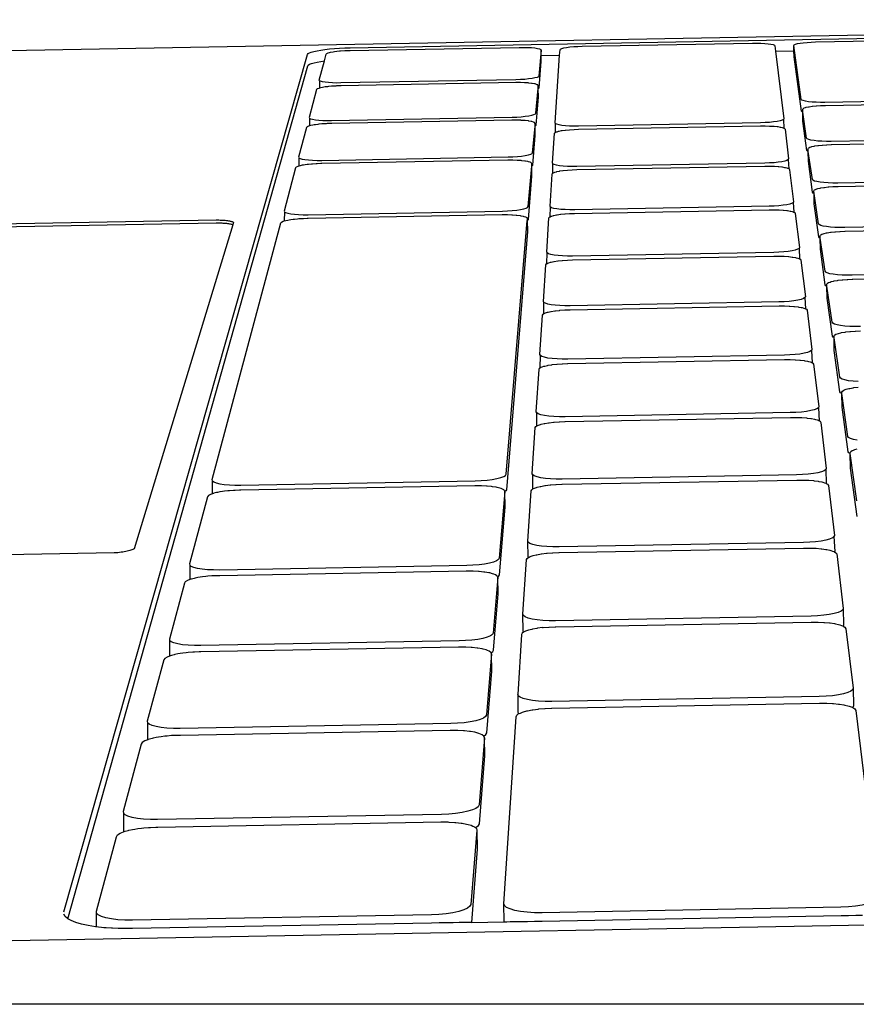
# Model space of a CAD drawing. Units: millimetres. Extents: x 6300 to 6519, y 1982 to 2148.
# Drawn here: x 6436 to 6441, y 2010 to 2015 of the extents above; entities that cross this region are included whole.
import ezdxf

# ---------------------------------------------------------------- set-up
doc = ezdxf.new("R2010")
doc.units = ezdxf.units.MM
doc.layers.add('MacBook', color=7, linetype='Continuous')
doc.layers.add('PislikMimar.com', color=7, linetype='Continuous', lineweight=9)

# ---------------------------------------------------------------- blocks, each defined once
blk = doc.blocks.new('A$C07A953B4')
at = {"layer": 'MacBook', "transparency": 33554687}
for p, q in [((113.387, 51.511), (114.433, 51.53)), ((126.635, 51.754), (127.675, 51.773))]:
    blk.add_line(p, q, dxfattribs=at)
for points in [[(181.365, 53.524), (180.926, 53.534), (180.483, 53.54), (180.038, 53.543), (179.594, 53.541), (179.151, 53.534), (53.344, 51.23), (52.901, 51.22), (52.457, 51.205), (52.011, 51.187), (51.567, 51.165), (51.126, 51.138), (50.69, 51.108), (50.261, 51.075), (49.84, 51.037), (49.43, 50.996), (49.031, 50.953), (48.646, 50.905), (48.276, 50.856), (47.923, 50.803), (47.589, 50.748), (47.274, 50.691), (46.98, 50.631)], [(86.416, 3.1), (100.185, 51.578), (100.217, 51.622), (100.289, 51.666), (100.398, 51.709), (100.543, 51.751), (100.721, 51.79), (100.93, 51.826), (101.165, 51.859), (101.423, 51.888), (101.699, 51.912), (101.989, 51.931), (102.287, 51.945), (102.59, 51.953), (171.137, 53.209)], [(140.232, 46.852), (129.777, 46.66), (129.512, 46.66), (129.256, 46.667), (129.019, 46.682), (128.81, 46.704), (128.637, 46.733), (128.507, 46.767), (128.424, 46.805), (128.393, 46.845), (128.171, 48.311), (128.132, 48.328), (128.102, 48.366), (127.681, 51.441), (127.675, 51.773), (127.669, 52.084), (127.688, 52.119), (127.755, 52.154), (127.866, 52.187), (128.017, 52.217), (128.203, 52.242), (128.416, 52.262), (128.648, 52.277), (128.891, 52.285), (138.508, 52.461)], [(100.294, 47.982), (100.359, 47.946), (100.471, 47.914), (100.628, 47.886), (100.821, 47.865), (101.045, 47.851), (101.29, 47.844), (101.547, 47.845), (111.75, 48.031), (112.008, 48.04), (112.257, 48.056), (112.488, 48.079), (112.69, 48.107), (112.857, 48.141), (112.982, 48.177), (113.06, 48.216), (113.089, 48.256), (113.22, 49.648), (113.246, 49.661), (113.273, 49.698), (113.394, 51.179), (113.387, 51.511), (113.382, 51.822)], [(100.858, 50.092), (100.843, 50.128), (101.134, 51.212), (101.174, 51.362), (101.238, 51.6), (101.271, 51.635), (101.351, 51.67), (101.426, 51.69), (101.475, 51.703), (101.637, 51.733), (101.702, 51.742), (101.832, 51.759), (101.992, 51.774), (102.052, 51.78), (102.288, 51.794), (102.532, 51.802), (102.592, 51.803), (112.15, 51.978), (112.393, 51.979), (112.626, 51.973), (112.84, 51.961), (113.027, 51.942), (113.18, 51.918), (113.292, 51.889), (113.361, 51.857), (113.382, 51.822), (113.261, 50.355), (113.234, 50.318), (113.158, 50.282), (113.037, 50.247), (112.875, 50.216), (112.679, 50.189), (112.456, 50.167), (112.214, 50.152), (111.964, 50.144), (102.075, 49.963), (101.825, 49.962), (101.588, 49.968), (101.371, 49.982), (101.183, 50.002), (101.031, 50.027), (100.921, 50.058), (100.858, 50.092), (100.852, 49.671)], [(114.191, 47.168), (114.204, 47.663), (114.181, 47.702), (114.433, 51.53), (114.453, 51.842), (114.48, 51.877), (114.553, 51.912), (114.67, 51.945), (114.827, 51.975), (115.017, 52.001), (115.234, 52.021), (115.468, 52.035), (115.712, 52.043), (125.329, 52.22), (125.573, 52.221), (125.808, 52.215), (126.025, 52.202), (126.217, 52.184), (126.375, 52.159), (126.494, 52.131), (126.569, 52.099), (126.597, 52.064), (126.635, 51.754), (127.099, 47.939), (127.078, 47.899), (127.109, 47.41)], [(140.792, 49.233), (140.729, 49.195), (140.619, 49.159), (140.466, 49.127), (140.275, 49.099), (140.054, 49.076), (139.811, 49.061), (139.556, 49.052), (129.429, 48.867), (129.173, 48.866), (128.925, 48.872), (128.695, 48.887), (128.493, 48.907), (128.326, 48.934), (128.2, 48.966), (128.12, 49.001), (128.09, 49.039), (127.669, 52.084)], [(86.642, 2.711), (100.197, 50.935), (100.229, 50.98), (100.301, 51.024), (100.41, 51.067), (100.555, 51.109), (100.733, 51.149), (100.941, 51.185), (101.134, 51.212)], [(99.692, 45.736), (99.759, 45.697), (99.875, 45.662), (100.036, 45.633), (100.236, 45.61), (100.467, 45.595), (100.72, 45.587), (100.986, 45.588), (111.522, 45.781), (111.789, 45.79), (112.046, 45.807), (112.284, 45.831), (112.493, 45.861), (112.666, 45.897), (112.795, 45.936), (112.876, 45.977), (112.905, 46.019), (113.045, 47.524), (113.073, 47.538), (113.101, 47.578), (113.229, 49.153), (113.22, 49.648), (113.217, 49.815), (113.195, 49.852), (113.166, 49.867), (113.125, 49.886), (113.043, 49.908), (113.009, 49.917), (112.88, 49.938), (112.851, 49.943), (112.683, 49.96), (112.659, 49.963), (112.459, 49.975), (112.438, 49.976), (112.217, 49.982), (112.198, 49.983), (111.967, 49.982), (111.947, 49.982), (102.078, 49.801), (102.034, 49.8), (101.829, 49.794), (101.783, 49.792), (101.591, 49.78), (101.539, 49.777), (101.375, 49.761), (101.312, 49.755), (101.188, 49.738), (101.111, 49.728), (101.037, 49.714), (100.928, 49.692), (100.852, 49.671), (100.816, 49.661), (100.733, 49.624), (100.698, 49.586), (100.279, 48.021), (100.294, 47.982), (100.288, 47.536)], [(140.954, 44.504), (130.148, 44.306), (129.874, 44.305), (129.609, 44.313), (129.364, 44.33), (129.148, 44.354), (128.969, 44.384), (128.834, 44.421), (128.749, 44.461), (128.716, 44.504), (128.479, 46.09), (128.437, 46.109), (128.406, 46.15), (128.18, 47.796), (128.171, 48.311), (128.168, 48.475), (128.188, 48.514), (128.208, 48.526), (128.257, 48.553), (128.332, 48.576), (128.374, 48.589), (128.498, 48.615), (128.534, 48.623), (128.7, 48.646), (128.73, 48.651), (128.929, 48.671), (128.955, 48.673), (129.176, 48.688), (129.2, 48.689), (129.433, 48.697), (129.456, 48.698), (139.559, 48.883)], [(127.078, 47.899), (127.007, 47.859), (126.888, 47.822), (126.726, 47.788), (126.527, 47.759), (126.299, 47.736), (126.05, 47.72), (125.79, 47.711), (115.502, 47.523), (115.242, 47.522), (114.992, 47.529), (114.763, 47.544), (114.562, 47.565), (114.399, 47.593), (114.278, 47.626), (114.204, 47.663)], [(98.874, 42.679), (98.943, 42.637), (99.064, 42.599), (99.232, 42.567), (99.44, 42.542), (99.681, 42.525), (99.944, 42.516), (100.221, 42.517), (111.212, 42.718), (111.49, 42.728), (111.758, 42.746), (112.007, 42.772), (112.225, 42.805), (112.405, 42.843), (112.54, 42.886), (112.624, 42.931), (112.655, 42.976), (112.857, 45.26), (112.888, 45.276), (112.918, 45.319), (113.054, 46.997), (113.045, 47.524), (113.042, 47.681), (113.019, 47.72), (112.99, 47.735), (112.947, 47.757), (112.864, 47.779), (112.827, 47.789), (112.696, 47.812), (112.665, 47.817), (112.492, 47.836), (112.466, 47.838), (112.261, 47.851), (112.238, 47.853), (112.012, 47.859), (111.991, 47.86), (111.753, 47.859), (111.732, 47.859), (101.551, 47.672), (101.504, 47.672), (101.294, 47.665), (101.245, 47.663), (101.049, 47.65), (100.993, 47.647), (100.826, 47.631), (100.759, 47.624), (100.633, 47.606), (100.551, 47.595), (100.478, 47.581), (100.366, 47.558), (100.288, 47.536), (100.246, 47.524), (100.16, 47.485), (100.124, 47.444), (99.677, 45.777), (99.692, 45.736), (99.687, 45.26)], [(114.043, 44.859), (114.056, 45.386), (114.032, 45.428), (114.143, 47.118), (114.171, 47.158), (114.191, 47.168), (114.213, 47.179), (114.25, 47.198), (114.285, 47.209), (114.376, 47.236), (114.405, 47.242), (114.545, 47.27), (114.568, 47.274), (114.749, 47.3), (114.767, 47.301), (114.996, 47.324), (115.245, 47.339), (115.505, 47.348), (125.793, 47.536), (126.053, 47.537), (126.302, 47.531), (126.321, 47.53), (126.531, 47.517), (126.555, 47.516), (126.731, 47.497), (126.76, 47.494)], [(126.76, 47.494), (126.895, 47.472), (126.93, 47.466), (127.015, 47.444), (127.058, 47.433), (127.087, 47.42), (127.109, 47.41), (127.139, 47.396), (127.17, 47.356), (127.375, 45.672), (127.353, 45.63), (127.385, 45.109)], [(141.726, 41.993), (130.544, 41.788), (130.261, 41.788), (129.987, 41.796), (129.733, 41.814), (129.51, 41.84), (129.324, 41.873), (129.185, 41.912), (129.096, 41.955), (129.062, 42.001), (128.808, 43.721), (128.762, 43.742), (128.729, 43.786), (128.489, 45.543), (128.479, 46.09), (128.476, 46.244), (128.496, 46.286), (128.515, 46.296), (128.568, 46.327), (128.644, 46.351), (128.689, 46.366), (128.816, 46.393), (128.853, 46.401), (129.024, 46.426), (129.056, 46.431), (129.26, 46.452), (129.288, 46.455), (129.515, 46.47), (129.541, 46.471), (129.78, 46.479), (129.805, 46.48), (140.236, 46.671)], [(94.804, 27.472), (94.885, 27.41), (95.028, 27.354), (95.228, 27.307), (95.477, 27.27), (95.765, 27.244), (96.083, 27.23), (96.416, 27.23), (109.667, 27.473), (110.003, 27.485), (110.327, 27.51), (110.626, 27.547), (110.89, 27.594), (111.108, 27.649), (111.271, 27.71), (111.374, 27.775), (111.412, 27.841), (112.603, 42.181), (112.638, 42.2), (112.669, 42.246), (112.868, 44.7), (112.857, 45.26), (112.855, 45.406), (112.832, 45.448), (112.803, 45.463), (112.757, 45.487), (112.673, 45.511), (112.634, 45.522), (112.499, 45.546), (112.466, 45.551), (112.289, 45.571), (112.261, 45.574), (112.05, 45.588), (112.026, 45.59), (111.792, 45.597), (111.77, 45.598), (111.525, 45.597), (111.503, 45.597), (100.989, 45.404), (100.94, 45.403), (100.724, 45.396), (100.672, 45.394), (100.471, 45.381), (100.412, 45.377), (100.241, 45.36), (100.17, 45.353), (100.042, 45.335), (99.955, 45.322), (99.882, 45.308), (99.767, 45.284), (99.687, 45.26), (99.639, 45.247), (99.55, 45.205), (99.512, 45.162), (98.859, 42.724), (98.874, 42.679), (98.869, 42.164)], [(127.202, 45.168), (127.164, 45.175), (127.026, 45.198), (126.996, 45.201), (126.814, 45.221), (126.789, 45.223), (126.573, 45.237), (126.553, 45.238), (126.312, 45.245), (126.295, 45.245), (126.027, 45.244), (115.399, 45.049), (115.131, 45.04), (114.873, 45.024), (114.637, 45), (114.617, 44.998), (114.431, 44.971), (114.406, 44.967), (114.263, 44.937), (114.232, 44.93), (114.139, 44.902), (114.102, 44.89), (114.065, 44.871), (114.043, 44.859), (114.021, 44.848), (113.991, 44.804), (113.873, 42.999), (113.897, 42.954), (113.884, 42.392), (113.907, 42.404), (113.944, 42.424), (113.984, 42.437), (114.079, 42.467), (114.111, 42.474), (114.259, 42.506), (114.285, 42.51), (114.477, 42.539), (114.498, 42.541), (114.725, 42.565), (114.742, 42.566), (114.994, 42.583), (115.273, 42.593), (126.276, 42.794), (126.293, 42.795), (126.554, 42.795), (126.572, 42.795), (126.82, 42.788), (126.841, 42.787), (127.064, 42.772), (127.091, 42.77), (127.278, 42.749), (127.311, 42.745)], [(127.353, 45.63), (127.28, 45.588), (127.157, 45.548), (126.99, 45.512), (126.784, 45.481), (126.549, 45.457), (126.292, 45.44), (126.023, 45.431), (115.396, 45.236), (115.127, 45.235), (114.869, 45.243), (114.632, 45.259), (114.425, 45.282), (114.256, 45.312), (114.131, 45.347), (114.056, 45.386)], [(127.311, 42.745), (127.452, 42.72), (127.493, 42.713), (127.58, 42.688), (127.63, 42.675), (127.657, 42.661), (127.68, 42.65), (127.647, 43.206), (127.669, 43.252), (127.45, 45.051), (127.418, 45.093), (127.385, 45.109), (127.363, 45.119), (127.335, 45.133), (127.288, 45.145), (127.202, 45.168)], [(142.553, 39.302), (130.97, 39.09), (130.676, 39.089), (130.392, 39.099), (130.129, 39.118), (129.897, 39.145), (129.705, 39.181), (129.56, 39.223), (129.468, 39.269), (129.433, 39.319), (129.159, 41.187), (129.11, 41.212), (129.076, 41.258), (128.818, 43.137), (128.808, 43.721), (128.805, 43.862), (128.826, 43.906), (128.844, 43.917), (128.9, 43.95), (128.977, 43.976), (129.025, 43.992), (129.154, 44.02), (129.195, 44.029), (129.369, 44.056), (129.404, 44.061), (129.613, 44.083), (129.643, 44.086), (129.878, 44.102), (129.905, 44.104), (130.151, 44.113), (130.178, 44.114), (140.957, 44.311)], [(127.647, 43.206), (127.571, 43.161), (127.445, 43.119), (127.272, 43.081), (127.059, 43.048), (126.816, 43.022), (126.55, 43.004), (126.272, 42.994), (115.282, 42.793), (115.004, 42.792), (114.738, 42.801), (114.493, 42.818), (114.279, 42.842), (114.104, 42.874), (113.975, 42.912), (113.897, 42.954)], [(94.804, 26.736), (94.804, 27.472), (94.789, 27.537), (98.68, 42.054), (98.72, 42.101), (98.813, 42.147), (98.869, 42.164), (98.952, 42.189), (99.071, 42.214), (99.143, 42.229), (99.238, 42.243), (99.367, 42.262), (99.445, 42.27), (99.62, 42.288), (99.685, 42.293), (99.891, 42.307), (99.948, 42.309), (100.171, 42.316), (100.225, 42.317), (111.191, 42.518), (111.215, 42.518), (111.47, 42.519), (111.494, 42.518), (111.736, 42.51), (111.763, 42.508), (111.981, 42.493), (112.012, 42.49), (112.195, 42.468), (112.231, 42.461), (112.37, 42.436), (112.413, 42.423), (112.499, 42.397), (112.549, 42.37), (112.577, 42.355), (112.6, 42.309), (112.603, 42.181), (112.614, 41.572), (111.428, 26.961), (111.39, 26.894), (111.333, 26.858), (111.022, 23.089), (110.981, 23.016), (110.873, 22.944), (110.701, 22.876), (110.471, 22.815), (110.193, 22.764), (109.877, 22.723), (109.535, 22.695), (109.182, 22.682), (95.22, 22.426), (94.869, 22.427), (94.535, 22.442), (94.231, 22.471), (93.97, 22.513), (93.76, 22.566), (93.61, 22.628), (93.526, 22.696)], [(113.714, 39.749), (113.727, 40.351), (113.702, 40.399), (113.829, 42.332), (113.859, 42.378), (113.884, 42.392)], [(127.68, 42.65), (127.717, 42.632), (127.75, 42.587), (127.984, 40.66), (127.962, 40.612), (127.996, 40.017)], [(39.636, 41.037), (95.028, 42.057), (95.106, 42.056), (95.183, 42.055), (95.258, 42.052), (95.332, 42.049), (95.403, 42.045), (95.472, 42.04), (95.538, 42.034), (95.601, 42.028)], [(39.552, 41.195), (39.633, 41.2), (95.025, 42.22), (95.103, 42.22), (95.18, 42.218), (95.255, 42.216), (95.329, 42.212), (95.4, 42.208), (95.469, 42.203), (95.535, 42.198), (95.598, 42.191), (95.657, 42.184), (95.713, 42.176), (95.765, 42.167), (95.812, 42.158)], [(95.812, 42.158), (95.856, 42.148), (95.895, 42.138), (95.929, 42.127), (95.959, 42.115), (95.983, 42.103), (96.002, 42.091), (95.984, 42.031), (95.96, 41.952), (90.386, 23.626), (90.348, 23.605), (90.304, 23.585), (90.253, 23.564), (90.196, 23.545), (90.133, 23.526), (90.064, 23.507), (89.991, 23.49), (89.912, 23.473), (89.829, 23.458), (89.741, 23.443)], [(95.601, 42.028), (95.66, 42.02), (95.716, 42.012), (95.768, 42.004), (95.815, 41.994), (95.859, 41.985), (95.898, 41.974), (95.932, 41.963), (95.96, 41.952)], [(131.427, 36.189), (131.122, 36.189), (130.827, 36.2), (130.554, 36.22), (130.314, 36.25), (130.114, 36.289), (129.964, 36.334), (129.868, 36.384), (129.831, 36.437), (129.537, 38.471), (129.482, 38.499), (129.447, 38.549), (129.171, 40.564), (129.159, 41.187), (129.157, 41.313), (129.179, 41.361), (129.195, 41.371), (129.255, 41.408), (129.332, 41.435), (129.384, 41.453), (129.516, 41.483), (129.559, 41.493), (129.739, 41.521), (129.776, 41.527), (129.992, 41.55), (130.024, 41.554), (130.265, 41.57), (130.294, 41.572), (130.548, 41.581), (130.577, 41.582), (141.729, 41.786)], [(113.531, 36.912), (113.545, 37.558), (113.519, 37.609), (113.655, 39.684), (113.687, 39.734), (113.714, 39.749), (113.738, 39.762), (113.774, 39.783), (113.817, 39.797), (113.914, 39.829), (113.949, 39.836), (114.1, 39.87), (114.128, 39.874), (114.326, 39.905), (114.349, 39.908), (114.584, 39.933), (114.602, 39.935), (114.877, 39.953), (115.164, 39.963), (126.543, 40.171), (126.561, 40.172), (126.83, 40.172), (126.85, 40.172), (127.106, 40.164), (127.129, 40.163), (127.359, 40.147), (127.387, 40.145), (127.58, 40.122), (127.615, 40.118)], [(127.962, 40.612), (127.883, 40.564), (127.752, 40.518), (127.574, 40.477), (127.354, 40.443), (127.101, 40.415), (126.826, 40.396), (126.539, 40.386), (115.161, 40.177), (114.873, 40.177), (114.597, 40.186), (114.344, 40.204), (114.122, 40.231), (113.941, 40.265), (113.808, 40.306), (113.727, 40.351)], [(127.615, 40.118), (127.76, 40.091), (127.804, 40.083), (127.893, 40.058), (127.946, 40.042), (127.972, 40.029), (127.996, 40.017), (128.036, 39.997), (128.071, 39.948), (128.322, 37.88), (128.299, 37.828), (128.335, 37.19)], [(131.296, 33.076), (131.013, 33.098), (130.762, 33.131), (130.555, 33.173), (130.398, 33.221), (130.299, 33.275), (130.26, 33.333), (129.942, 35.554), (129.883, 35.585), (129.845, 35.639), (129.549, 37.804), (129.537, 38.471), (129.535, 38.581), (129.557, 38.632), (129.571, 38.641), (129.636, 38.682), (129.714, 38.71), (129.769, 38.73), (129.904, 38.762), (129.951, 38.773), (130.135, 38.803), (130.174, 38.809), (130.397, 38.834), (130.431, 38.838), (130.68, 38.856), (130.712, 38.858), (130.974, 38.867), (131.005, 38.868), (142.557, 39.08)], [(113.335, 33.858), (113.348, 34.553), (113.322, 34.608), (113.468, 36.841), (113.501, 36.894), (113.531, 36.912), (113.556, 36.926), (113.592, 36.947), (113.638, 36.962), (113.737, 36.996), (113.775, 37.005), (113.93, 37.041), (113.961, 37.046), (114.165, 37.078), (114.189, 37.081), (114.432, 37.108), (114.451, 37.11), (114.72, 37.129), (114.737, 37.129), (115.034, 37.14), (126.83, 37.356), (126.849, 37.356), (127.127, 37.357), (127.149, 37.357), (127.413, 37.347), (127.438, 37.347), (127.676, 37.329), (127.706, 37.327), (127.904, 37.302), (127.942, 37.297)], [(128.299, 37.828), (128.218, 37.776), (128.083, 37.728), (127.897, 37.684), (127.67, 37.647), (127.408, 37.617), (127.123, 37.597), (126.825, 37.586), (115.03, 37.37), (114.732, 37.37), (114.446, 37.38), (114.183, 37.4), (113.954, 37.429), (113.766, 37.466), (113.628, 37.509), (113.545, 37.558)], [(127.942, 37.297), (128.091, 37.269), (128.138, 37.26), (128.228, 37.233), (128.285, 37.216), (128.31, 37.203), (128.335, 37.19), (128.379, 37.167), (128.415, 37.115), (128.686, 34.89), (128.662, 34.833), (128.699, 34.147)], [(131.247, 29.761), (131.031, 29.806), (130.868, 29.859), (130.764, 29.917), (130.723, 29.979), (130.379, 32.41), (130.314, 32.446), (130.275, 32.504), (129.955, 34.837), (129.942, 35.554), (129.941, 35.643), (129.975, 35.706), (130.045, 35.752), (130.123, 35.781), (130.183, 35.803), (130.321, 35.837), (130.371, 35.849), (130.561, 35.881), (130.603, 35.888), (130.833, 35.915), (130.869, 35.919), (131.126, 35.938), (131.16, 35.94), (131.431, 35.95)], [(128.662, 34.833), (128.578, 34.778), (128.438, 34.726), (128.246, 34.678), (128.01, 34.638), (127.738, 34.607), (127.442, 34.585), (127.133, 34.574), (114.89, 34.349), (114.581, 34.349), (114.284, 34.36), (114.011, 34.382), (113.773, 34.413), (113.578, 34.453), (113.435, 34.5), (113.348, 34.553)], [(113.15, 30.578), (113.137, 31.311), (113.109, 31.371), (113.267, 33.78), (113.302, 33.838), (113.335, 33.858), (113.361, 33.873), (113.396, 33.894), (113.446, 33.912), (113.547, 33.947), (113.587, 33.957), (113.748, 33.995), (113.78, 34.001), (113.991, 34.036), (114.017, 34.039), (114.268, 34.068)], [(114.268, 34.068), (114.289, 34.069), (114.567, 34.09), (114.585, 34.09), (114.878, 34.101), (114.894, 34.101), (127.138, 34.326), (127.159, 34.326), (127.447, 34.326), (127.47, 34.326), (127.744, 34.316), (127.77, 34.315), (128.016, 34.296), (128.049, 34.293), (128.253, 34.267), (128.294, 34.262)], [(128.294, 34.262), (128.447, 34.231), (128.498, 34.221), (128.589, 34.193), (128.651, 34.174), (128.674, 34.161), (128.699, 34.147), (128.748, 34.121), (128.786, 34.064), (129.078, 31.663), (129.054, 31.602), (129.093, 30.863)], [(131.225, 26.345), (130.852, 29.013), (130.78, 29.054), (130.739, 29.117), (130.394, 31.638), (130.379, 32.41), (130.378, 32.476), (130.411, 32.542), (130.486, 32.594), (130.565, 32.624), (130.629, 32.649), (130.77, 32.685), (130.824, 32.698), (131.019, 32.732), (131.065, 32.74), (131.302, 32.768)], [(129.054, 31.602), (128.967, 31.543), (128.821, 31.486), (128.622, 31.436), (128.376, 31.392), (128.094, 31.358), (127.787, 31.335), (127.466, 31.323), (114.738, 31.09), (114.417, 31.09), (114.108, 31.102), (113.825, 31.126), (113.577, 31.16), (113.375, 31.203), (113.227, 31.254), (113.137, 31.311)], [(112.922, 27.01), (112.908, 27.803), (112.879, 27.868), (113.05, 30.476), (113.086, 30.538), (113.15, 30.578), (113.184, 30.599), (113.238, 30.619), (113.341, 30.657), (113.385, 30.667), (113.55, 30.708), (113.586, 30.714), (113.804, 30.752), (113.832, 30.755), (114.091, 30.786)], [(114.091, 30.786), (114.114, 30.788), (114.403, 30.81), (114.422, 30.81), (114.726, 30.822), (114.743, 30.822), (127.471, 31.055), (127.493, 31.056), (127.792, 31.055), (127.817, 31.055), (128.1, 31.044), (128.129, 31.043), (128.383, 31.022), (128.419, 31.02), (128.63, 30.991), (128.674, 30.985)], [(128.674, 30.985), (128.831, 30.953), (128.886, 30.941), (128.979, 30.911), (129.045, 30.89), (129.067, 30.878), (129.093, 30.863), (129.147, 30.833), (129.186, 30.772), (129.502, 28.173), (129.477, 28.107), (129.492, 27.323)], [(131.242, 25.447), (130.867, 28.18), (130.852, 29.013), (130.851, 29.052), (130.881, 29.121), (130.963, 29.179), (131.042, 29.211), (131.111, 29.239), (131.256, 29.277)], [(129.477, 28.107), (129.387, 28.042), (129.236, 27.981), (129.029, 27.926), (128.773, 27.879), (128.48, 27.843), (128.16, 27.818), (127.825, 27.805), (114.575, 27.562), (114.24, 27.563), (113.919, 27.576), (113.624, 27.602), (113.366, 27.639), (113.156, 27.686), (113.001, 27.742), (112.908, 27.803)], [(113.9, 27.234), (113.925, 27.235), (114.225, 27.259), (114.245, 27.26), (114.561, 27.272), (114.58, 27.272), (127.831, 27.515), (127.855, 27.515), (128.165, 27.515), (128.192, 27.515), (128.486, 27.503), (128.517, 27.501), (128.781, 27.479), (128.819, 27.475)], [(128.819, 27.475), (129.037, 27.445), (129.085, 27.438), (129.247, 27.403), (129.306, 27.39), (129.4, 27.359), (129.472, 27.334), (129.492, 27.323), (129.579, 27.272), (129.62, 27.206), (129.963, 24.384), (129.937, 24.312), (129.98, 23.466), (129.974, 23.449)], [(110.923, 22.038), (110.998, 22.088), (111.039, 22.162), (111.349, 25.981), (111.333, 26.858), (111.305, 26.937), (111.285, 26.951), (111.212, 27), (111.119, 27.033), (111.057, 27.056), (110.899, 27.092), (110.847, 27.104), (110.634, 27.135), (110.59, 27.141), (110.333, 27.164), (110.294, 27.168), (110.008, 27.18), (109.973, 27.181), (109.672, 27.181), (109.637, 27.181), (96.421, 26.939), (96.343, 26.938), (96.088, 26.928), (96.006, 26.925), (95.772, 26.907), (95.677, 26.9), (95.484, 26.876), (95.371, 26.863), (95.236, 26.839), (95.099, 26.815), (95.038, 26.8), (94.897, 26.766), (94.87, 26.759), (94.804, 26.736), (94.695, 26.697), (94.579, 26.631), (94.528, 26.563), (93.511, 22.768), (93.526, 22.696), (93.527, 21.884)], [(112.657, 23.123), (112.646, 23.148), (112.629, 24.066), (112.815, 26.898), (112.853, 26.966), (112.922, 27.01), (112.955, 27.032), (113.014, 27.054), (113.119, 27.094), (113.166, 27.106), (113.337, 27.149), (113.375, 27.156), (113.6, 27.197), (113.631, 27.2), (113.9, 27.234)], [(129.937, 24.312), (129.844, 24.242), (129.686, 24.175), (129.47, 24.116), (129.204, 24.065), (128.898, 24.026), (128.565, 23.999), (128.216, 23.985), (114.397, 23.732), (114.048, 23.733), (113.713, 23.748), (113.405, 23.776), (113.136, 23.817), (112.917, 23.868), (112.756, 23.929), (112.659, 23.995), (112.629, 24.066)], [(89.741, 23.443), (89.65, 23.43), (89.556, 23.417), (89.458, 23.406), (89.358, 23.397), (89.256, 23.388), (19.675, 22.113), (19.585, 22.117), (19.499, 22.123), (19.416, 22.13), (19.338, 22.138), (19.265, 22.147), (19.196, 22.158), (19.132, 22.17)], [(113.693, 23.375), (113.719, 23.377), (114.031, 23.402), (114.054, 23.403), (114.382, 23.416), (114.403, 23.416), (128.222, 23.669), (128.248, 23.67), (128.571, 23.669), (128.6, 23.669), (128.905, 23.656), (128.939, 23.654), (129.212, 23.63), (129.254, 23.626), (129.48, 23.593), (129.532, 23.585), (129.698, 23.547), (129.762, 23.533), (129.858, 23.499), (129.936, 23.472), (129.974, 23.449), (130.047, 23.404), (130.091, 23.332), (130.465, 20.256), (130.482, 19.298), (130.465, 19.246)], [(112.399, 18.906), (112.375, 18.966), (112.357, 19.925), (112.56, 23.011), (112.6, 23.084), (112.657, 23.123), (112.675, 23.135), (112.707, 23.156), (112.77, 23.181), (112.877, 23.224), (112.929, 23.237), (113.105, 23.284), (113.146, 23.292), (113.38, 23.335), (113.413, 23.339), (113.693, 23.375)], [(110.555, 17.744), (110.65, 17.81), (110.692, 17.891), (110.951, 21.074), (110.934, 22.012), (110.923, 22.038), (110.905, 22.086), (110.888, 22.097), (110.807, 22.155), (110.713, 22.191), (110.644, 22.218), (110.481, 22.257), (110.423, 22.271), (110.201, 22.306), (110.152, 22.313), (109.884, 22.338), (109.841, 22.342), (109.542, 22.356), (109.502, 22.358), (109.187, 22.358), (109.149, 22.359), (95.226, 22.103), (95.14, 22.102), (94.875, 22.092), (94.784, 22.088), (94.542, 22.069), (94.437, 22.06), (94.239, 22.035), (94.114, 22.019), (93.979, 21.995), (93.826, 21.967), (93.771, 21.953), (93.623, 21.915), (93.585, 21.905), (93.527, 21.884), (93.399, 21.836), (93.277, 21.763), (93.222, 21.687), (92.374, 18.524), (92.389, 18.445), (92.391, 17.562)], [(110.934, 22.012), (110.675, 18.859), (110.632, 18.779), (110.518, 18.701), (110.338, 18.627), (110.098, 18.561), (109.807, 18.504), (109.476, 18.46), (109.119, 18.431), (108.749, 18.416), (94.156, 18.149), (93.789, 18.15), (93.44, 18.167), (93.123, 18.199), (92.85, 18.245), (92.631, 18.302), (92.475, 18.37), (92.389, 18.445)], [(130.465, 20.256), (130.438, 20.178), (130.341, 20.101), (130.177, 20.029), (129.952, 19.965), (129.674, 19.91), (129.355, 19.867), (129.006, 19.838), (128.642, 19.823), (114.203, 19.559), (113.838, 19.56), (113.488, 19.576), (113.167, 19.607), (112.886, 19.652), (112.658, 19.708), (112.49, 19.774), (112.388, 19.847), (112.357, 19.925)], [(113.466, 19.169), (113.176, 19.131), (113.139, 19.126), (112.897, 19.079), (112.852, 19.07), (112.67, 19.02), (112.614, 19.005), (112.504, 18.96), (112.435, 18.931), (112.399, 18.906), (112.323, 18.853), (112.282, 18.773), (112.06, 15.396), (112.078, 14.393), (112.11, 14.307), (112.124, 14.297)], [(113.466, 19.169), (113.496, 19.172), (113.82, 19.199), (113.845, 19.2), (114.187, 19.213), (114.209, 19.214), (128.648, 19.478), (128.677, 19.479), (129.013, 19.478), (129.044, 19.478), (129.362, 19.463), (129.399, 19.461), (129.683, 19.434), (129.728, 19.43), (129.962, 19.394), (130.019, 19.385), (130.189, 19.344), (130.26, 19.328), (130.356, 19.293), (130.442, 19.261), (130.465, 19.246), (130.559, 19.187), (130.604, 19.108), (131.014, 15.743), (131.032, 14.74), (131.005, 14.653)], [(110.149, 13.04), (110.268, 13.126), (110.313, 13.215), (110.596, 16.702), (110.578, 17.682), (110.555, 17.744), (110.548, 17.763), (110.446, 17.839), (110.352, 17.877), (110.276, 17.907), (110.109, 17.95), (110.045, 17.966), (109.816, 18.003), (109.762, 18.012), (109.484, 18.04), (109.437, 18.044), (109.126, 18.059), (109.083, 18.061), (108.756, 18.062), (108.714, 18.063), (94.162, 17.796), (94.067, 17.794), (93.795, 17.784), (93.695, 17.78), (93.447, 17.759), (93.333, 17.749), (93.131, 17.723), (92.995, 17.705), (92.86, 17.68), (92.693, 17.648), (92.643, 17.635), (92.49, 17.594), (92.44, 17.581), (92.391, 17.562), (92.245, 17.505), (92.116, 17.425), (92.057, 17.343), (91.129, 13.879), (91.143, 13.792), (91.147, 12.864), (91.153, 12.83)], [(110.578, 17.682), (110.294, 14.23), (110.249, 14.142), (110.13, 14.056), (109.941, 13.975), (109.689, 13.903), (109.384, 13.841), (109.038, 13.793), (108.664, 13.761), (108.276, 13.745), (92.99, 13.465), (92.605, 13.467), (92.24, 13.486), (91.909, 13.521), (91.623, 13.572), (91.395, 13.635), (91.233, 13.71), (91.143, 13.792)], [(131.014, 15.743), (130.986, 15.658), (130.885, 15.574), (130.713, 15.495), (130.478, 15.424), (130.187, 15.364), (129.853, 15.318), (129.489, 15.286), (129.107, 15.27), (113.991, 14.993), (113.609, 14.995), (113.243, 15.013), (112.906, 15.048), (112.613, 15.097), (112.374, 15.159), (112.198, 15.231), (112.092, 15.312), (112.06, 15.396)], [(111.301, 2.537), (111.283, 3.556), (111.977, 14.133), (112.021, 14.221), (112.11, 14.307), (112.138, 14.307), (112.214, 14.339), (112.326, 14.387), (112.388, 14.405), (112.575, 14.459), (112.624, 14.469), (112.876, 14.52), (112.916, 14.525), (113.219, 14.567)], [(113.219, 14.567), (113.251, 14.57), (113.589, 14.599), (113.616, 14.6), (113.973, 14.615), (113.998, 14.615), (129.114, 14.892), (129.146, 14.893), (129.496, 14.891), (129.53, 14.891), (129.861, 14.875), (129.902, 14.873), (130.197, 14.843), (130.247, 14.838), (130.489, 14.799), (130.552, 14.789), (130.727, 14.745), (130.804, 14.726), (130.901, 14.689), (131.005, 14.653), (131.118, 14.571), (131.167, 14.485), (132.448, 3.943), (132.467, 2.925)], [(109.673, 7.86), (109.723, 7.883), (109.848, 7.978), (109.896, 8.076), (110.207, 11.911), (110.188, 12.938), (110.149, 13.04), (110.051, 13.11), (109.956, 13.151), (109.873, 13.186), (109.701, 13.231), (109.632, 13.25), (109.394, 13.291), (109.335, 13.301), (109.046, 13.331), (108.995, 13.337), (108.671, 13.353), (108.624, 13.356), (108.283, 13.357), (108.237, 13.357), (92.997, 13.078), (92.893, 13.076), (92.613, 13.065), (92.503, 13.06), (92.249, 13.039), (92.123, 13.028), (91.918, 13), (91.768, 12.979), (91.635, 12.953), (91.452, 12.917), (91.409, 12.905), (91.249, 12.861), (91.186, 12.843), (91.153, 12.83), (90.98, 12.761), (90.844, 12.673), (90.782, 12.582), (89.761, 8.773), (89.775, 8.677), (89.78, 7.708), (89.792, 7.625)], [(110.188, 12.938), (109.877, 9.141), (109.829, 9.044), (109.703, 8.95), (109.504, 8.861), (109.239, 8.781), (108.919, 8.714), (108.555, 8.661), (108.162, 8.626), (107.756, 8.609), (91.708, 8.315), (91.304, 8.317), (90.922, 8.338), (90.574, 8.378), (90.275, 8.434), (90.037, 8.504), (89.868, 8.586), (89.775, 8.677)], [(88.266, 2.245), (88.263, 3.028), (88.249, 3.134), (89.378, 7.344), (89.444, 7.443), (89.589, 7.54), (89.792, 7.625), (89.885, 7.654), (90.051, 7.702), (90.086, 7.712), (90.288, 7.754), (90.419, 7.78), (90.584, 7.804), (90.792, 7.834), (90.931, 7.846), (91.191, 7.869), (91.313, 7.874), (91.601, 7.886), (91.716, 7.888), (107.712, 8.182), (107.764, 8.181), (108.119, 8.179), (108.171, 8.177), (108.508, 8.158), (108.565, 8.152), (108.865, 8.118), (108.93, 8.107), (109.176, 8.062), (109.253, 8.04), (109.43, 7.99)], [(109.43, 7.99), (109.521, 7.95), (109.616, 7.907), (109.673, 7.86), (109.727, 7.815), (109.76, 7.717), (109.779, 6.638), (109.444, 2.503), (111.301, 2.537), (111.334, 2.538), (111.45, 2.54), (111.644, 2.543), (111.909, 2.548), (112.235, 2.554), (112.61, 2.561), (113.018, 2.568), (113.445, 2.576), (130.334, 2.886), (130.76, 2.893), (131.168, 2.901), (131.541, 2.908)], [(109.76, 7.717), (109.415, 3.521), (109.364, 3.414), (109.232, 3.31), (109.022, 3.211), (108.743, 3.123), (108.405, 3.049), (108.023, 2.991), (107.609, 2.952), (107.181, 2.934), (90.292, 2.625), (89.867, 2.627), (89.464, 2.651), (89.099, 2.695), (88.786, 2.758), (88.536, 2.836), (88.359, 2.927), (88.263, 3.028)], [(-4.349, 0.486), (-3.837, 0.381), (-3.285, 0.287), (-2.694, 0.204), (-2.067, 0.134), (-1.407, 0.077), (-0.717, 0.032), (0, 0), (0.741, -0.019), (1.502, -0.024), (2.279, -0.017), (226.351, 4.088), (227.163, 4.11), (227.957, 4.146)], [(132.448, 3.943), (132.419, 3.837), (132.307, 3.732), (132.117, 3.634), (131.855, 3.547), (131.531, 3.473), (131.158, 3.415), (130.751, 3.376), (130.325, 3.358), (113.436, 3.049), (113.009, 3.051), (112.6, 3.075), (112.225, 3.119), (111.898, 3.181), (111.631, 3.259), (111.435, 3.35), (111.317, 3.45), (111.283, 3.556)], [(89.677, 2.15), (89.474, 2.156), (89.16, 2.166), (89.109, 2.17), (88.796, 2.192), (88.666, 2.201), (88.547, 2.214), (88.372, 2.233), (88.266, 2.245), (88.203, 2.251), (87.78, 2.318), (87.404, 2.4), (87.08, 2.494), (86.816, 2.6), (86.642, 2.711), (86.614, 2.716), (86.48, 2.839), (86.413, 2.968)], [(109.444, 2.503), (109.381, 2.502), (109.247, 2.499), (109.035, 2.495), (108.755, 2.49), (108.416, 2.484), (108.032, 2.477), (107.618, 2.47), (107.189, 2.462), (90.3, 2.152), (90.208, 2.151), (89.876, 2.15), (89.677, 2.15)], [(228.072, -2.101), (227.967, -2.103), (227.277, -2.123), (227.204, -2.123), (226.465, -2.13), (226.426, -2.13), (2.318, -2.13), (1.54, -2.123), (0.779, -2.103)]]:
    blk.add_lwpolyline(points, dxfattribs=at)

msp = doc.modelspace()

# ---------------------------------------------------------------- block references
at = {"layer": 'PislikMimar.com', "xscale": 0.1, "yscale": 0.1, "zscale": 0.1}
msp.add_blockref('A$C07A953B4', (6427.6918, 2010.0979), dxfattribs=at)

doc.saveas('drawing.dxf')
